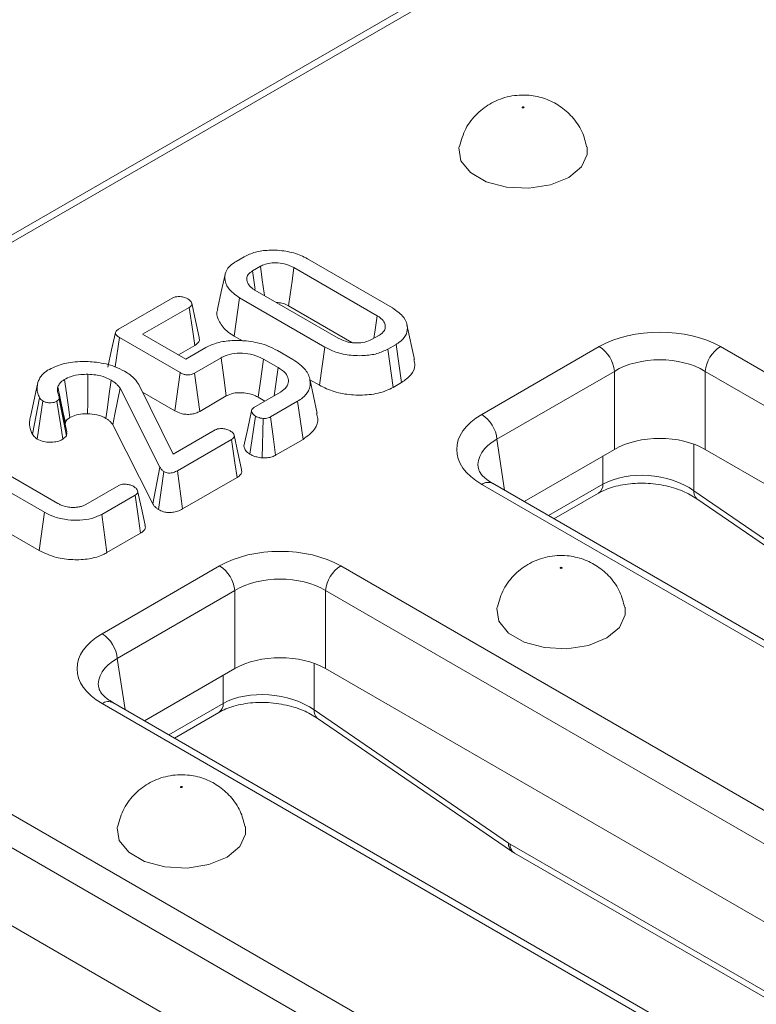
# Model space of a CAD drawing. Units: millimetres. Extents: x -7 to 2092, y 6 to 1455.
# Drawn here: x 1673 to 1742, y 783 to 875 of the extents above; entities that cross this region are included whole.
import ezdxf

# ---------------------------------------------------------------- set-up
doc = ezdxf.new("R2010")
doc.units = ezdxf.units.MM
doc.header["$LTSCALE"] = 5

msp = doc.modelspace()

# ---------------------------------------------------------------- linework, layer by layer
at = {"color": 7, "linetype": 'Continuous', "lineweight": 15}
for p, q in [((1855.737, 960.812), (1160.923, 559.705)), ((1856.737, 960.713), (1161.923, 559.606)), ((1693.517, 852.652), (1694.275, 853.09)), ((1700.161, 852.895), (1708.08, 848.323)), ((1695.789, 852.198), (1695.061, 851.778)), ((1706.662, 847.597), (1698.904, 852.076)), ((1695.273, 849.98), (1703.031, 845.501)), ((1682.582, 846.339), (1687.628, 849.252)), ((1693.351, 845.703), (1693.854, 849.254)), ((1701.774, 844.682), (1693.854, 849.254)), ((1689.166, 848.375), (1684.819, 845.865)), ((1698.417, 848.515), (1704.312, 845.112)), ((1710.139, 843.526), (1709.438, 846.743)), ((1682.271, 842.831), (1682.66, 845.567)), ((1688.315, 842.302), (1682.66, 845.567)), ((1684.819, 845.865), (1688.832, 843.548)), ((1693.351, 845.703), (1694.177, 845.226)), ((1706.145, 845.379), (1706.874, 845.799)), ((1688.146, 843.944), (1689.676, 844.827)), ((1688.832, 843.548), (1690.695, 844.624)), ((1697.384, 844.348), (1698.817, 843.521)), ((1701.279, 841.126), (1701.774, 844.682)), ((1708.418, 844.925), (1707.659, 844.488)), ((1708.15, 840.929), (1707.659, 844.488)), ((1708.924, 841.376), (1708.418, 844.925)), ((1716.404, 838.403), (1727.347, 844.72)), ((1738.617, 844.72), (1844.313, 783.703)), ((1692.128, 843.686), (1689.644, 842.252)), ((1697.456, 842.762), (1696.07, 843.562)), ((1728.756, 842.416), (1717.812, 836.099)), ((1728.756, 835.158), (1728.756, 842.416)), ((1842.904, 781.399), (1737.209, 842.416)), ((1737.209, 842.416), (1737.209, 835.158)), ((1687.822, 838.745), (1688.315, 842.302)), ((1690.132, 838.691), (1689.644, 842.252)), ((1701.082, 838.495), (1700.382, 841.711)), ((1700.399, 841.634), (1701.279, 841.126)), ((1674.376, 838.188), (1675.072, 841.386)), ((1686.434, 833.483), (1682.716, 840.859)), ((1684.463, 841.195), (1687.658, 834.707)), ((1684.815, 840.48), (1687.822, 838.745)), ((1695.186, 839.052), (1697.671, 840.487)), ((1708.15, 840.929), (1708.924, 841.376)), ((1674.558, 836.557), (1675.227, 839.956)), ((1675.002, 836.118), (1675.523, 839.661)), ((1677.04, 839.826), (1676.84, 839.628)), ((1677.718, 836.424), (1677.04, 839.826)), ((1677.76, 836.772), (1677.058, 839.999)), ((1690.132, 838.691), (1692.613, 840.124)), ((1695.581, 840.002), (1696.206, 839.641)), ((1699.247, 839.632), (1696.724, 838.175)), ((1699.755, 836.083), (1699.247, 839.632)), ((1694.812, 834.709), (1695.33, 838.253)), ((1695.957, 834.358), (1696.037, 838.03)), ((1677.606, 837.481), (1677.624, 837.644)), ((1682.053, 837.452), (1685.764, 830.089)), ((1687.658, 834.707), (1691.573, 836.967)), ((1677.394, 836.102), (1677.718, 836.424)), ((1693.102, 836.084), (1688.052, 833.169)), ((1697.206, 834.611), (1699.755, 836.083)), ((1728.756, 835.158), (1720.341, 830.3)), ((1840.376, 775.6), (1737.209, 835.158)), ((1675.684, 829.294), (1667.198, 834.193)), ((1668.622, 834.915), (1676.935, 830.116)), ((1685.764, 830.089), (1686.434, 833.483)), ((1688.545, 829.611), (1688.052, 833.169)), ((1686.29, 829.55), (1686.804, 833.097)), ((1688.545, 829.611), (1693.612, 832.537)), ((1679.545, 830.023), (1682.609, 831.792)), ((1822.099, 770.88), (1716.404, 831.896)), ((1823.099, 770.979), (1717.403, 831.995)), ((1717.425, 831.983), (1717.403, 831.995)), ((1666.693, 830.642), (1675.192, 825.736)), ((1684.126, 830.902), (1681.008, 829.102)), ((1723.127, 828.691), (1727.272, 831.084)), ((1736.158, 831.305), (1754.25, 818.904)), ((1736.44, 830.556), (1754.532, 818.155)), ((1675.192, 825.736), (1675.684, 829.294)), ((1681.501, 825.545), (1681.008, 829.102)), ((1681.501, 825.545), (1684.636, 827.355)), ((1681.048, 817.993), (1691.991, 824.31)), ((1703.262, 824.31), (1808.958, 763.293)), ((1693.4, 822.006), (1682.457, 815.689)), ((1693.4, 814.747), (1693.4, 822.006)), ((1807.549, 760.989), (1701.853, 822.006)), ((1701.853, 822.006), (1701.853, 814.747)), ((1693.4, 814.747), (1684.985, 809.89)), ((1805.02, 755.19), (1701.853, 814.747)), ((1786.744, 750.47), (1681.048, 811.486)), ((1787.744, 750.569), (1682.048, 811.585)), ((1682.069, 811.572), (1682.048, 811.585)), ((1687.772, 808.281), (1691.917, 810.674)), ((1700.803, 810.895), (1718.895, 798.494)), ((1701.084, 810.146), (1719.176, 797.745)), ((1667.907, 803.9), (1773.602, 742.883)), ((1772.193, 740.579), (1666.498, 801.596)), ((1719.035, 798.405), (1798.179, 752.716)), ((1719.447, 797.574), (1798.591, 751.885)), ((1769.665, 734.78), (1666.498, 794.337))]:
    msp.add_line(p, q, dxfattribs=at)
at = {"color": 8, "linetype": 'Continuous', "lineweight": 15}
for p, q in [((1717.812, 836.099), (1718.533, 831.343)), ((1736.158, 835.641), (1736.158, 831.305)), ((1727.685, 831.916), (1727.685, 834.539)), ((1722.613, 828.988), (1727.685, 831.916)), ((1682.457, 815.689), (1683.178, 810.933)), ((1700.803, 815.231), (1700.803, 810.895)), ((1692.329, 811.505), (1692.329, 814.129)), ((1687.258, 808.578), (1692.329, 811.505))]:
    msp.add_line(p, q, dxfattribs=at)
at = {"color": 7, "linetype": 'Continuous', "lineweight": 15, "flags": 128}
for points in [[(1720.195, 867.024), (1720.177, 867.009), (1720.17, 866.99), (1720.177, 866.972), (1720.195, 866.956), (1720.222, 866.945), (1720.254, 866.942), (1720.286, 866.945), (1720.313, 866.956), (1720.332, 866.972), (1720.338, 866.99), (1720.332, 867.009), (1720.313, 867.024), (1720.286, 867.035), (1720.254, 867.039), (1720.222, 867.035), (1720.195, 867.024)], [(1714.3, 863.334), (1714.277, 863.209), (1714.459, 862.011), (1715.339, 860.921), (1716.813, 860.07), (1718.701, 859.562), (1720.777, 859.457), (1722.79, 859.768), (1724.497, 860.458), (1725.692, 861.444), (1726.231, 862.606), (1726.21, 863.327)], [(1695.306, 850.078), (1695.283, 850.242), (1695.061, 851.778)], [(1696.162, 849.467), (1696.13, 849.703), (1695.959, 850.95), (1695.789, 852.198)], [(1698.417, 848.515), (1698.563, 849.581), (1698.733, 850.828), (1698.904, 852.076)], [(1692.498, 851.426), (1692.147, 849.813), (1691.796, 848.2)], [(1690.084, 845.569), (1689.738, 847.165), (1689.391, 848.762)], [(1689.676, 844.827), (1689.488, 846.139), (1689.166, 848.375)], [(1706.361, 845.503), (1706.444, 846.079), (1706.662, 847.597)], [(1682.287, 846.025), (1681.935, 844.41), (1681.584, 842.794)], [(1692.613, 840.124), (1692.381, 841.83), (1692.128, 843.686)], [(1695.581, 840.002), (1695.815, 841.707), (1696.07, 843.562)], [(1697.081, 840.146), (1697.141, 840.564), (1697.456, 842.762)], [(1678.04, 838.109), (1677.901, 839.093), (1677.72, 840.378), (1677.538, 841.662)], [(1679.695, 838.471), (1679.701, 839.506), (1679.71, 840.826), (1679.718, 842.145)], [(1681.396, 838.041), (1681.537, 839.051), (1681.715, 840.324), (1681.892, 841.597)], [(1677.624, 837.644), (1677.432, 838.568), (1677.18, 839.776), (1676.929, 840.983)], [(1682.053, 837.452), (1682.241, 838.421), (1682.479, 839.64), (1682.716, 840.859)], [(1677.394, 836.102), (1677.201, 837.331), (1676.84, 839.628)], [(1694.959, 838.736), (1694.607, 837.097), (1694.254, 835.458)], [(1697.206, 834.611), (1697.005, 836.096), (1696.724, 838.175)], [(1693.612, 832.537), (1693.415, 833.907), (1693.102, 836.084)], [(1694.026, 833.28), (1693.678, 834.879), (1693.33, 836.478)], [(1684.636, 827.355), (1684.439, 828.722), (1684.126, 830.902)], [(1685.048, 828.096), (1684.701, 829.693), (1684.354, 831.289)], [(1723.73, 824.163), (1723.712, 824.147), (1723.706, 824.129), (1723.712, 824.11), (1723.73, 824.095), (1723.758, 824.084), (1723.79, 824.08), (1723.822, 824.084), (1723.849, 824.095), (1723.867, 824.11), (1723.874, 824.129), (1723.867, 824.147), (1723.849, 824.163), (1723.822, 824.174), (1723.79, 824.177), (1723.758, 824.174), (1723.73, 824.163)], [(1717.835, 820.473), (1717.813, 820.348), (1717.994, 819.15), (1718.875, 818.059), (1720.348, 817.209), (1722.237, 816.7), (1724.313, 816.596), (1726.325, 816.907), (1728.032, 817.597), (1729.228, 818.582), (1729.767, 819.744), (1729.745, 820.466)], [(1688.375, 803.753), (1688.357, 803.737), (1688.35, 803.719), (1688.357, 803.7), (1688.375, 803.684), (1688.402, 803.674), (1688.434, 803.67), (1688.466, 803.674), (1688.494, 803.684), (1688.512, 803.7), (1688.518, 803.719), (1688.512, 803.737), (1688.494, 803.753), (1688.466, 803.763), (1688.434, 803.767), (1688.402, 803.763), (1688.375, 803.753)], [(1682.48, 800.062), (1682.457, 799.938), (1682.639, 798.739), (1683.519, 797.649), (1684.993, 796.799), (1686.881, 796.29), (1688.957, 796.185), (1690.97, 796.497), (1692.677, 797.187), (1693.872, 798.172), (1694.412, 799.334), (1694.39, 800.056)]]:
    msp.add_lwpolyline(points, dxfattribs=at)
at = {"color": 7, "linetype": 'Continuous', "lineweight": 15}
for centre, start, end in [((1725.663, 842.108), 5.689, 57.19914), ((1740.301, 842.108), 122.80086, 174.311), ((1714.72, 835.791), 5.689, 57.19914), ((1690.308, 821.698), 5.689, 57.19914), ((1704.946, 821.698), 122.80086, 174.311), ((1679.365, 815.381), 5.689, 57.19914)]:
    msp.add_arc(centre, 3.108, start, end, dxfattribs=at)
at = {"color": 8, "linetype": 'Continuous', "lineweight": 15}
for centre, radius, start, end in [((1716.988, 831.091), 0.995, 65.32864, 125.98182), ((1726.735, 831.869), 0.95, 304.39568, 2.84014), ((1736.96, 831.179), 0.811, 171.05283, 230.15211), ((1681.633, 810.681), 0.995, 65.32864, 125.98182), ((1691.38, 811.458), 0.95, 304.39568, 2.84014), ((1701.604, 810.768), 0.811, 171.05283, 230.15211), ((1719.696, 798.368), 0.811, 171.05283, 230.15211), ((1719.994, 798.363), 0.96, 177.47922, 235.28496)]:
    msp.add_arc(centre, radius, start, end, dxfattribs=at)
at = {"color": 7, "linetype": 'Continuous', "lineweight": 15}
for centre, major_axis, ratio, start_param, end_param in [((1732.982, 841.417), (8, 0), 0.58169, 0.789196, 2.352396), ((1732.982, 839.784), (6, 0), 0.618035, 0.789196, 2.352396), ((1722.125, 835.15), (8.061, 0), 0.572919, 2.359993, 3.923193), ((1732.982, 832.68), (6, 0), 0.58169, 0.789196, 2.352396), ((1731.921, 828.925), (5.983, -0.714), 0.626707, 0.861452, 2.429509), ((1697.627, 821.007), (8, 0), 0.58169, 0.789196, 2.352396), ((1697.627, 819.374), (6, 0), 0.618035, 0.789196, 2.352396), ((1686.77, 814.739), (8.061, 0), 0.572919, 2.359993, 3.923193), ((1697.627, 812.27), (6, 0), 0.58169, 0.789196, 2.352396), ((1696.566, 808.515), (5.983, -0.714), 0.626707, 0.861452, 2.429509), ((1718.961, 799.996), (-1.074, 1.688), 0.546414, 2.233677, 2.332695)]:
    msp.add_ellipse(centre, major_axis=major_axis, ratio=ratio, start_param=start_param, end_param=end_param, dxfattribs=at)
at = {"color": 8, "linetype": 'Continuous', "lineweight": 15}
for centre in [(1722.125, 833.517), (1686.77, 813.106)]:
    msp.add_ellipse(centre, major_axis=(6.074, -0.297), ratio=0.569136, start_param=2.387789, end_param=3.27454, dxfattribs=at)
at = {"color": 7, "linetype": 'Continuous', "lineweight": 15}
for points, knots in [([(1726.167, 863.322), (1726.047, 863.805), (1725.794, 864.825), (1724.877, 866.123), (1723.7, 867.157), (1722.323, 867.847), (1720.724, 868.2), (1718.993, 868.098), (1717.32, 867.486), (1715.916, 866.444), (1714.82, 865.052), (1714.483, 863.922), (1714.315, 863.358)], [0, 0, 0, 0, 0.090017, 0.190037, 0.283145, 0.373431, 0.467323, 0.578328, 0.684315, 0.786911, 0.893635, 1, 1, 1, 1]), ([(1694.275, 853.09), (1694.608, 853.247), (1695.275, 853.563), (1696.672, 853.737), (1698.165, 853.652), (1699.386, 853.31), (1699.963, 853.001), (1700.161, 852.895)], [0, 0, 0, 0, 0.19547, 0.39212, 0.638154, 0.875919, 1, 1, 1, 1]), ([(1693.854, 849.254), (1693.454, 849.542), (1692.698, 850.085), (1692.409, 851.035), (1692.567, 851.856), (1693.053, 852.367), (1693.432, 852.6), (1693.517, 852.652)], [0, 0, 0, 0, 0.2904262, 0.5486541, 0.7450601, 0.9427612, 1, 1, 1, 1]), ([(1698.904, 852.076), (1698.62, 852.21), (1698.12, 852.445), (1697.256, 852.533), (1696.538, 852.492), (1696.07, 852.345), (1695.848, 852.229), (1695.789, 852.198)], [0, 0, 0, 0, 0.312841, 0.550524, 0.740099, 0.930837, 1, 1, 1, 1]), ([(1695.061, 851.778), (1694.907, 851.667), (1694.607, 851.451), (1694.48, 851.011), (1694.582, 850.563), (1694.908, 850.209), (1695.181, 850.038), (1695.273, 849.98)], [0, 0, 0, 0, 0.209793, 0.410951, 0.650271, 0.881694, 1, 1, 1, 1]), ([(1687.628, 849.252), (1687.702, 849.286), (1687.848, 849.355), (1688.171, 849.388), (1688.535, 849.36), (1688.835, 849.273), (1688.98, 849.197), (1689.023, 849.175)], [0, 0, 0, 0, 0.180622, 0.362839, 0.618126, 0.887349, 1, 1, 1, 1]), ([(1689.023, 849.175), (1689.142, 849.083), (1689.323, 848.945), (1689.414, 848.731), (1689.396, 848.582), (1689.306, 848.463), (1689.21, 848.403), (1689.166, 848.375)], [0, 0, 0, 0, 0.379391, 0.576438, 0.725612, 0.874216, 1, 1, 1, 1]), ([(1697.266, 848.829), (1697.442, 848.817), (1697.819, 848.79), (1698.183, 848.638), (1698.373, 848.538), (1698.417, 848.515)], [0, 0, 0, 0, 0.404845, 0.862458, 1, 1, 1, 1]), ([(1691.826, 848.196), (1691.81, 848.161), (1691.638, 847.78), (1691.918, 847.01), (1692.546, 846.207), (1693.156, 845.825), (1693.351, 845.703)], [0, 0, 0, 0, 0.039891, 0.432059, 0.818481, 1, 1, 1, 1]), ([(1708.08, 848.323), (1708.482, 848.04), (1709.245, 847.501), (1709.543, 846.553), (1709.38, 845.734), (1708.894, 845.219), (1708.51, 844.983), (1708.418, 844.925)], [0, 0, 0, 0, 0.287669, 0.546997, 0.741657, 0.937567, 1, 1, 1, 1]), ([(1706.874, 845.799), (1707.038, 845.922), (1707.369, 846.167), (1707.456, 846.622), (1707.321, 847.064), (1707.005, 847.384), (1706.74, 847.549), (1706.662, 847.597)], [0, 0, 0, 0, 0.229237, 0.46007, 0.660999, 0.900086, 1, 1, 1, 1]), ([(1682.66, 845.567), (1682.552, 845.635), (1682.387, 845.739), (1682.288, 845.913), (1682.277, 846.046), (1682.365, 846.187), (1682.487, 846.279), (1682.573, 846.333), (1682.582, 846.339)], [0, 0, 0, 0, 0.308351, 0.473125, 0.611647, 0.750567, 0.972774, 1, 1, 1, 1]), ([(1689.676, 844.827), (1689.8, 844.917), (1690.023, 845.078), (1690.135, 845.35), (1690.09, 845.504), (1690.071, 845.568)], [0, 0, 0, 0, 0.4238544, 0.7588483, 1, 1, 1, 1]), ([(1690.695, 844.624), (1691.047, 844.793), (1691.753, 845.132), (1693.258, 845.328), (1694.909, 845.249), (1696.378, 844.875), (1697.1, 844.497), (1697.384, 844.348)], [0, 0, 0, 0, 0.183022, 0.367005, 0.606337, 0.845375, 1, 1, 1, 1]), ([(1703.031, 845.501), (1703.33, 845.364), (1703.837, 845.13), (1704.742, 845.043), (1705.54, 845.098), (1705.947, 845.287), (1706.145, 845.379)], [0, 0, 0, 0, 0.326372, 0.55377, 0.782155, 1, 1, 1, 1]), ([(1707.659, 844.488), (1707.334, 844.331), (1706.681, 844.018), (1705.317, 843.841), (1703.856, 843.909), (1702.61, 844.242), (1702.004, 844.561), (1701.774, 844.682)], [0, 0, 0, 0, 0.192122, 0.385556, 0.6238, 0.856572, 1, 1, 1, 1]), ([(1675.974, 842.524), (1676.405, 842.733), (1677.271, 843.153), (1678.92, 843.365), (1680.626, 843.301), (1682.093, 842.964), (1682.849, 842.572), (1683.14, 842.421)], [0, 0, 0, 0, 0.210159, 0.422051, 0.617315, 0.852555, 1, 1, 1, 1]), ([(1696.07, 843.562), (1695.762, 843.71), (1695.192, 843.984), (1694.124, 844.127), (1693.129, 844.085), (1692.481, 843.87), (1692.193, 843.719), (1692.128, 843.686)], [0, 0, 0, 0, 0.271462, 0.502117, 0.733021, 0.940632, 1, 1, 1, 1]), ([(1698.817, 843.521), (1699.254, 843.216), (1700.063, 842.653), (1700.489, 841.6), (1700.386, 840.68), (1699.855, 840.017), (1699.409, 839.734), (1699.247, 839.632)], [0, 0, 0, 0, 0.2719395, 0.5030737, 0.7339817, 0.9037478, 1, 1, 1, 1]), ([(1708.924, 841.376), (1709.247, 841.605), (1709.904, 842.07), (1710.256, 842.862), (1710.116, 843.342), (1710.064, 843.521)], [0, 0, 0, 0, 0.377158, 0.767506, 1, 1, 1, 1]), ([(1675.072, 841.386), (1675.113, 841.501), (1675.195, 841.73), (1675.445, 842.131), (1675.772, 842.374), (1675.974, 842.524)], [0, 0, 0, 0, 0.27656, 0.553798, 1, 1, 1, 1]), ([(1683.14, 842.421), (1683.315, 842.312), (1683.664, 842.093), (1684.118, 841.682), (1684.34, 841.37), (1684.463, 841.195)], [0, 0, 0, 0, 0.305615, 0.611818, 1, 1, 1, 1]), ([(1697.671, 840.487), (1697.88, 840.637), (1698.282, 840.927), (1698.435, 841.472), (1698.325, 842.004), (1697.961, 842.447), (1697.596, 842.674), (1697.456, 842.762)], [0, 0, 0, 0, 0.22562, 0.434133, 0.632771, 0.858041, 1, 1, 1, 1]), ([(1677.538, 841.662), (1677.453, 841.607), (1677.282, 841.497), (1677.062, 841.269), (1676.979, 841.09), (1676.929, 840.983)], [0, 0, 0, 0, 0.285508, 0.571843, 1, 1, 1, 1]), ([(1679.718, 842.145), (1679.503, 842.141), (1678.949, 842.132), (1678.166, 841.977), (1677.723, 841.755), (1677.538, 841.662)], [0, 0, 0, 0, 0.269584, 0.694316, 1, 1, 1, 1]), ([(1681.892, 841.597), (1681.721, 841.685), (1681.303, 841.901), (1680.545, 842.099), (1679.966, 842.131), (1679.718, 842.145)], [0, 0, 0, 0, 0.283155, 0.692739, 1, 1, 1, 1]), ([(1682.716, 840.859), (1682.663, 840.928), (1682.557, 841.065), (1682.307, 841.322), (1682.056, 841.488), (1681.892, 841.597)], [0, 0, 0, 0, 0.255316, 0.510921, 1, 1, 1, 1]), ([(1689.644, 842.252), (1689.547, 842.204), (1689.392, 842.126), (1689.12, 842.077), (1688.864, 842.089), (1688.579, 842.161), (1688.41, 842.251), (1688.315, 842.302)], [0, 0, 0, 0, 0.250017, 0.399182, 0.548883, 0.747178, 1, 1, 1, 1]), ([(1675.227, 839.956), (1675.164, 840.098), (1675.037, 840.382), (1674.968, 840.866), (1675.034, 841.199), (1675.072, 841.386)], [0, 0, 0, 0, 0.304288, 0.609203, 1, 1, 1, 1]), ([(1676.929, 840.983), (1676.913, 840.909), (1676.88, 840.761), (1676.893, 840.465), (1676.972, 840.25), (1677.025, 840.107)], [0, 0, 0, 0, 0.253245, 0.506913, 1, 1, 1, 1]), ([(1701.279, 841.126), (1701.722, 840.907), (1702.591, 840.478), (1704.249, 840.185), (1705.948, 840.194), (1707.305, 840.494), (1707.939, 840.821), (1708.15, 840.929)], [0, 0, 0, 0, 0.227496, 0.446907, 0.665919, 0.889079, 1, 1, 1, 1]), ([(1675.523, 839.661), (1675.463, 839.706), (1675.372, 839.773), (1675.286, 839.876), (1675.247, 839.929), (1675.227, 839.956)], [0, 0, 0, 0, 0.493781, 0.746336, 1, 1, 1, 1]), ([(1676.84, 839.628), (1676.76, 839.592), (1676.6, 839.52), (1676.288, 839.485), (1675.966, 839.498), (1675.7, 839.567), (1675.571, 839.636), (1675.523, 839.661)], [0, 0, 0, 0, 0.206618, 0.413227, 0.639391, 0.865876, 1, 1, 1, 1]), ([(1677.025, 840.107), (1677.042, 840.062), (1677.068, 839.993), (1677.058, 839.898), (1677.046, 839.85), (1677.04, 839.826)], [0, 0, 0, 0, 0.48879, 0.743141, 1, 1, 1, 1]), ([(1692.613, 840.124), (1692.821, 840.221), (1693.216, 840.407), (1693.95, 840.446), (1694.641, 840.379), (1695.19, 840.213), (1695.478, 840.058), (1695.581, 840.002)], [0, 0, 0, 0, 0.2376966, 0.4524356, 0.6420588, 0.8718816, 1, 1, 1, 1]), ([(1687.822, 838.745), (1688.003, 838.654), (1688.311, 838.499), (1688.87, 838.4), (1689.362, 838.415), (1689.796, 838.523), (1690.021, 838.636), (1690.132, 838.691)], [0, 0, 0, 0, 0.274333, 0.465765, 0.658093, 0.830471, 1, 1, 1, 1]), ([(1695.33, 838.253), (1695.21, 838.344), (1695.025, 838.487), (1694.946, 838.711), (1694.975, 838.87), (1695.072, 838.981), (1695.157, 839.034), (1695.186, 839.052)], [0, 0, 0, 0, 0.381808, 0.593197, 0.754771, 0.916635, 1, 1, 1, 1]), ([(1674.376, 838.188), (1674.343, 838.039), (1674.276, 837.738), (1674.296, 837.186), (1674.458, 836.797), (1674.558, 836.557)], [0, 0, 0, 0, 0.272629, 0.552073, 1, 1, 1, 1]), ([(1677.624, 837.644), (1677.65, 837.704), (1677.697, 837.812), (1677.834, 837.973), (1677.966, 838.06), (1678.04, 838.109)], [0, 0, 0, 0, 0.3484538, 0.6323282, 1, 1, 1, 1]), ([(1678.04, 838.109), (1678.237, 838.203), (1678.636, 838.391), (1679.248, 838.467), (1679.6, 838.47), (1679.695, 838.471)], [0, 0, 0, 0, 0.417038, 0.842592, 1, 1, 1, 1]), ([(1679.695, 838.471), (1679.984, 838.451), (1680.448, 838.42), (1681.013, 838.241), (1681.269, 838.107), (1681.396, 838.041)], [0, 0, 0, 0, 0.455491, 0.729515, 1, 1, 1, 1]), ([(1681.396, 838.041), (1681.477, 837.989), (1681.646, 837.882), (1681.867, 837.684), (1681.987, 837.534), (1682.053, 837.452)], [0, 0, 0, 0, 0.29516, 0.616096, 1, 1, 1, 1]), ([(1696.037, 838.03), (1695.949, 838.042), (1695.774, 838.067), (1695.533, 838.145), (1695.398, 838.216), (1695.33, 838.253)], [0, 0, 0, 0, 0.331115, 0.659578, 1, 1, 1, 1]), ([(1696.724, 838.175), (1696.657, 838.142), (1696.522, 838.075), (1696.276, 838.027), (1696.112, 838.029), (1696.037, 838.03)], [0, 0, 0, 0, 0.348852, 0.702588, 1, 1, 1, 1]), ([(1699.755, 836.083), (1700.163, 836.389), (1700.928, 836.962), (1701.226, 837.861), (1701.052, 838.338), (1700.998, 838.487)], [0, 0, 0, 0, 0.440354, 0.824997, 1, 1, 1, 1]), ([(1691.573, 836.967), (1691.646, 837.001), (1691.793, 837.069), (1692.116, 837.103), (1692.479, 837.074), (1692.78, 836.988), (1692.925, 836.911), (1692.968, 836.889)], [0, 0, 0, 0, 0.180622, 0.362839, 0.618126, 0.887349, 1, 1, 1, 1]), ([(1692.968, 836.889), (1693.072, 836.813), (1693.247, 836.686), (1693.343, 836.481), (1693.347, 836.319), (1693.259, 836.185), (1693.153, 836.117), (1693.102, 836.084)], [0, 0, 0, 0, 0.3190606, 0.5365937, 0.6951968, 0.8542106, 1, 1, 1, 1]), ([(1674.558, 836.557), (1674.6, 836.499), (1674.678, 836.391), (1674.829, 836.244), (1674.945, 836.16), (1675.002, 836.118)], [0, 0, 0, 0, 0.367601, 0.687125, 1, 1, 1, 1]), ([(1675.002, 836.118), (1675.199, 836.026), (1675.545, 835.865), (1676.178, 835.802), (1676.749, 835.845), (1677.154, 835.973), (1677.345, 836.076), (1677.394, 836.102)], [0, 0, 0, 0, 0.281367, 0.493234, 0.704491, 0.923566, 1, 1, 1, 1]), ([(1677.718, 836.424), (1677.733, 836.47), (1677.768, 836.585), (1677.751, 836.701), (1677.741, 836.771)], [0, 0, 0, 0, 0.399997, 1, 1, 1, 1]), ([(1694.258, 835.459), (1694.282, 835.343), (1694.33, 835.105), (1694.589, 834.863), (1694.768, 834.74), (1694.812, 834.709)], [0, 0, 0, 0, 0.418046, 0.855638, 1, 1, 1, 1]), ([(1694.812, 834.709), (1694.908, 834.657), (1695.098, 834.555), (1695.481, 834.425), (1695.782, 834.383), (1695.957, 834.358)], [0, 0, 0, 0, 0.29877, 0.59233, 1, 1, 1, 1]), ([(1695.957, 834.358), (1696.07, 834.356), (1696.345, 834.351), (1696.775, 834.419), (1697.056, 834.535), (1697.191, 834.604), (1697.206, 834.611)], [0, 0, 0, 0, 0.249635, 0.603776, 0.956419, 1, 1, 1, 1]), ([(1686.804, 833.097), (1686.726, 833.154), (1686.607, 833.241), (1686.502, 833.377), (1686.457, 833.447), (1686.434, 833.483)], [0, 0, 0, 0, 0.490993, 0.744555, 1, 1, 1, 1]), ([(1688.052, 833.169), (1687.942, 833.111), (1687.769, 833.02), (1687.473, 832.952), (1687.224, 832.944), (1686.992, 833.001), (1686.869, 833.064), (1686.804, 833.097)], [0, 0, 0, 0, 0.310847, 0.484812, 0.659117, 0.818991, 1, 1, 1, 1]), ([(1693.612, 832.537), (1693.739, 832.628), (1693.965, 832.792), (1694.074, 833.066), (1694.03, 833.218), (1694.012, 833.28)], [0, 0, 0, 0, 0.431217, 0.76872, 1, 1, 1, 1]), ([(1717.403, 831.995), (1717.215, 832.114), (1716.668, 832.459), (1716.176, 833.032), (1716.118, 833.271), (1716.09, 833.385)], [0, 0, 0, 0, 0.217512, 0.628964, 1, 1, 1, 1]), ([(1682.609, 831.792), (1682.679, 831.824), (1682.819, 831.89), (1683.128, 831.922), (1683.474, 831.893), (1683.779, 831.811), (1683.931, 831.732), (1683.985, 831.704)], [0, 0, 0, 0, 0.174952, 0.351508, 0.597901, 0.85592, 1, 1, 1, 1]), ([(1683.985, 831.704), (1684.089, 831.628), (1684.261, 831.503), (1684.361, 831.303), (1684.374, 831.148), (1684.292, 831.011), (1684.183, 830.939), (1684.126, 830.902)], [0, 0, 0, 0, 0.319267, 0.5299436, 0.6825564, 0.8353819, 1, 1, 1, 1]), ([(1727.272, 831.084), (1727.482, 831.194), (1728.108, 831.523), (1729.496, 831.916), (1731.394, 832.067), (1733.354, 831.855), (1735.14, 831.329), (1736.022, 830.805), (1736.44, 830.556)], [0, 0, 0, 0, 0.091969, 0.274447, 0.459375, 0.645947, 0.832168, 1, 1, 1, 1]), ([(1676.935, 830.116), (1677.029, 830.066), (1677.283, 829.931), (1677.741, 829.79), (1678.116, 829.76), (1678.273, 829.747)], [0, 0, 0, 0, 0.252771, 0.685894, 1, 1, 1, 1]), ([(1678.273, 829.747), (1678.332, 829.749), (1678.451, 829.752), (1678.684, 829.764), (1678.854, 829.787), (1678.966, 829.802)], [0, 0, 0, 0, 0.253893, 0.507905, 1, 1, 1, 1]), ([(1678.966, 829.802), (1679.07, 829.831), (1679.227, 829.874), (1679.413, 829.955), (1679.501, 830), (1679.545, 830.023)], [0, 0, 0, 0, 0.493526, 0.745799, 1, 1, 1, 1]), ([(1685.764, 830.089), (1685.808, 830.019), (1685.893, 829.885), (1686.074, 829.705), (1686.218, 829.601), (1686.29, 829.55)], [0, 0, 0, 0, 0.360956, 0.682631, 1, 1, 1, 1]), ([(1686.29, 829.55), (1686.444, 829.474), (1686.709, 829.344), (1687.191, 829.267), (1687.644, 829.284), (1688.122, 829.394), (1688.394, 829.534), (1688.545, 829.611)], [0, 0, 0, 0, 0.235917, 0.405152, 0.574201, 0.763561, 1, 1, 1, 1]), ([(1681.008, 829.102), (1680.713, 828.962), (1680.12, 828.68), (1678.978, 828.535), (1677.779, 828.576), (1676.613, 828.823), (1675.982, 829.143), (1675.684, 829.294)], [0, 0, 0, 0, 0.192289, 0.385495, 0.575478, 0.799883, 1, 1, 1, 1]), ([(1684.636, 827.355), (1684.763, 827.446), (1684.986, 827.609), (1685.098, 827.881), (1685.053, 828.032), (1685.034, 828.095)], [0, 0, 0, 0, 0.431817, 0.763869, 1, 1, 1, 1]), ([(1675.192, 825.736), (1675.698, 825.495), (1676.611, 825.061), (1678.301, 824.846), (1679.847, 824.917), (1680.92, 825.229), (1681.389, 825.484), (1681.501, 825.545)], [0, 0, 0, 0, 0.277686, 0.500734, 0.723467, 0.933995, 1, 1, 1, 1]), ([(1729.702, 820.46), (1729.582, 820.943), (1729.33, 821.964), (1728.413, 823.261), (1727.235, 824.296), (1725.858, 824.986), (1724.259, 825.339), (1722.529, 825.237), (1720.856, 824.625), (1719.452, 823.583), (1718.355, 822.19), (1718.019, 821.06), (1717.851, 820.496)], [0, 0, 0, 0, 0.090017, 0.190037, 0.283145, 0.373431, 0.467323, 0.578328, 0.684315, 0.786911, 0.893635, 1, 1, 1, 1]), ([(1682.048, 811.585), (1681.859, 811.704), (1681.313, 812.048), (1680.821, 812.621), (1680.762, 812.861), (1680.735, 812.974)], [0, 0, 0, 0, 0.217512, 0.628964, 1, 1, 1, 1]), ([(1691.917, 810.674), (1692.127, 810.784), (1692.753, 811.113), (1694.141, 811.506), (1696.039, 811.657), (1697.999, 811.445), (1699.785, 810.919), (1700.666, 810.394), (1701.084, 810.146)], [0, 0, 0, 0, 0.0919689, 0.2744469, 0.4593749, 0.6459474, 0.8321675, 1, 1, 1, 1]), ([(1694.347, 800.05), (1694.227, 800.533), (1693.974, 801.553), (1693.057, 802.851), (1691.88, 803.885), (1690.503, 804.576), (1688.904, 804.929), (1687.173, 804.827), (1685.501, 804.215), (1684.096, 803.173), (1683, 801.78), (1682.663, 800.65), (1682.495, 800.086)], [0, 0, 0, 0, 0.090017, 0.190037, 0.283145, 0.373431, 0.467323, 0.578328, 0.684315, 0.786911, 0.893635, 1, 1, 1, 1]), ([(1719.176, 797.745), (1719.198, 797.73), (1719.287, 797.67), (1719.379, 797.615), (1719.447, 797.574)], [0, 0, 0, 0, 0.24713, 1, 1, 1, 1])]:
    msp.add_open_spline(points, degree=3, knots=knots, dxfattribs=at)

doc.saveas('drawing.dxf')
